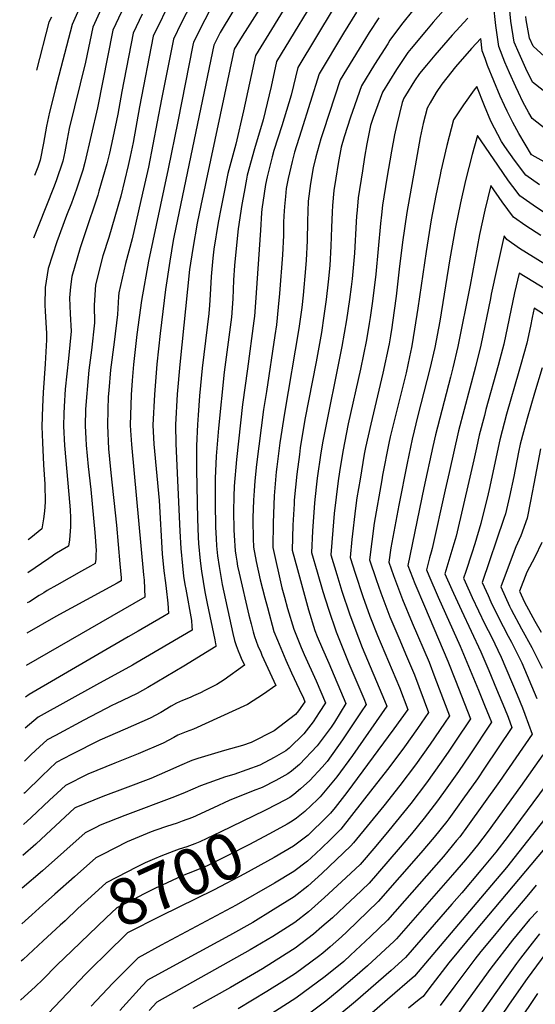
# Model space of a CAD drawing. Units: inches. Extents: x 2640970 to 2646306, y 1511813 to 1517305.
# Drawn here: x 2641030 to 2641350, y 1515474 to 1516085 of the extents above; entities that cross this region are included whole.
import ezdxf
from ezdxf.enums import TextEntityAlignment as Align

# ---------------------------------------------------------------- set-up
doc = ezdxf.new("R2010")
doc.units = ezdxf.units.IN
doc.header["$MEASUREMENT"] = 0
doc.layers.add('tile_2641_27_contour_10ft', color=252, linetype='Continuous')
doc.styles.add('Arial', font='arial.ttf')

msp = doc.modelspace()

# ---------------------------------------------------------------- linework, layer by layer
at = {"layer": 'tile_2641_27_contour_10ft'}
msp.add_line((2641051.77, 1515542.05, 8720), (2641047.78, 1515538.49, 8720), dxfattribs=at)
for points, elevation in [([(2641222.1, 1516137.64), (2641176.24, 1516062.72), (2641168.73, 1516028.23), (2641164.02, 1516007.55), (2641159.17, 1515989.29), (2641156.98, 1515978.91), (2641154.88, 1515968.51), (2641153.09, 1515958.98), (2641150.33, 1515942.38), (2641149.73, 1515936.8), (2641148.72, 1515925.42), (2641148.11, 1515913.97), (2641147.64, 1515907.56), (2641147.27, 1515902.55), (2641143.09, 1515868.47), (2641141.5, 1515851.35), (2641140.58, 1515839.42), (2641140.17, 1515833.65), (2641139.72, 1515820.26), (2641139.57, 1515805.35), (2641140.19, 1515775.09), (2641140.63, 1515763.63), (2641140.86, 1515759.67), (2641141.81, 1515748.98), (2641142.72, 1515742.49), (2641143.76, 1515736.03), (2641144.88, 1515729.61), (2641146.31, 1515722.43), (2641151, 1515699.81), (2641151.48, 1515697.32), (2641151.58, 1515696.59), (2641151.61, 1515695.82), (2641131.84, 1515683.5), (2641109.36, 1515670.28), (2641102.86, 1515666.66), (2641089.3, 1515660.17), (2641087.4, 1515659.27), (2641069.73, 1515649.92), (2641052.03, 1515640.46), (2641046.96, 1515637.74), (2641042.14, 1515633.44), (2641037.06, 1515628.77), (2641032.85, 1515624.62)], 8770), ([(2641107.24, 1516119.71), (2641087.78, 1516078.3), (2641078.2, 1516030.05), (2641070.39, 1515996.18), (2641068.97, 1515991.43), (2641065.06, 1515979.72), (2641061.96, 1515970.95), (2641058.93, 1515963.29), (2641052.87, 1515946.87), (2641047.54, 1515930.35), (2641045.64, 1515918.68), (2641045.45, 1515907.62), (2641045.66, 1515903.92), (2641046.08, 1515896.85), (2641046.52, 1515890.04), (2641046.61, 1515886.05), (2641045.67, 1515871.15), (2641044.42, 1515853.47), (2641043.98, 1515844.53), (2641043.57, 1515832.26), (2641043.99, 1515822.42), (2641044.65, 1515808.54), (2641045.52, 1515796.5), (2641045.66, 1515785.32), (2641045.32, 1515779.66), (2641044.63, 1515775.01), (2641043.68, 1515768.83), (2641036.83, 1515763.18), (2641035.23, 1515761.92)], 8840), ([(2641093.76, 1516120.99), (2641075.28, 1516080.13), (2641070.71, 1516058.41), (2641060.66, 1516017.38), (2641058.74, 1516007.47), (2641057.8, 1516002.86), (2641056.58, 1515996.94), (2641052.48, 1515984.81), (2641050.89, 1515980.49), (2641041.67, 1515957.46), (2641038.46, 1515949.23)], 8850), ([(2641191.93, 1516112.45), (2641171.19, 1516079.83), (2641167.99, 1516074.61), (2641163.09, 1516066.52), (2641142.32, 1515969.56), (2641139.99, 1515958.56), (2641137.33, 1515942.78), (2641135.34, 1515929.84), (2641129.31, 1515870.8), (2641127.71, 1515852.37), (2641126.55, 1515833.45), (2641126.7, 1515821.59), (2641129.22, 1515767.37), (2641129.89, 1515756.6), (2641130.87, 1515745.91), (2641131.62, 1515739.37), (2641132.44, 1515734.22), (2641132.91, 1515731.3), (2641136.44, 1515711.91), (2641136.83, 1515708.13), (2641136.93, 1515705.98), (2641102.02, 1515685.5), (2641099.86, 1515684.24), (2641077.62, 1515671.97), (2641041.31, 1515651.84), (2641033.21, 1515644.99)], 8780), ([(2641219.31, 1516108.4), (2641189.39, 1516058.93), (2641185.89, 1516043.43), (2641181, 1516022.61), (2641175.63, 1516004.7), (2641171.17, 1515988.3), (2641170.66, 1515985.76), (2641169.19, 1515977.89), (2641167.77, 1515970.15), (2641165.46, 1515955.03), (2641163.34, 1515934.5), (2641163.14, 1515932.22), (2641162.62, 1515923.07), (2641162.08, 1515911.61), (2641161.29, 1515900.18), (2641156.9, 1515866.14), (2641153.25, 1515831.25), (2641151.81, 1515813.8), (2641151.26, 1515799.95), (2641151.14, 1515785.02), (2641151.51, 1515769.87), (2641151.8, 1515762.74), (2641152.14, 1515758.32), (2641152.7, 1515752.03), (2641153.6, 1515745.43), (2641154.72, 1515739.11), (2641155.66, 1515734.22), (2641162.23, 1515703.73), (2641163.26, 1515699.37), (2641164.18, 1515696.27), (2641165.48, 1515693.03), (2641166.52, 1515690.58), (2641167.42, 1515688.59), (2641169.44, 1515684.08), (2641156.89, 1515675.13), (2641152.17, 1515672.09), (2641144.88, 1515668.36), (2641142.15, 1515667.04), (2641137.78, 1515665.02), (2641135.6, 1515664.11), (2641130.87, 1515662.29), (2641127.17, 1515660.65), (2641123.82, 1515658.61), (2641117.41, 1515654.82), (2641110.88, 1515651.25), (2641095.42, 1515644.39), (2641079.65, 1515637.62), (2641062.1, 1515628.6), (2641052.6, 1515623.64), (2641043.9, 1515615.47), (2641033.1, 1515604.98), (2641032.5, 1515604.44)], 8760), ([(2641074.59, 1516109.54), (2641062.48, 1516081.89), (2641051.95, 1516041.48), (2641050.2, 1516034.7), (2641048.4, 1516027.53), (2641046.58, 1516018.79), (2641044.68, 1516008.24), (2641042.63, 1515997.71), (2641041.04, 1515993.3), (2641039.13, 1515988.13)], 8860), ([(2641139.2, 1516100.58), (2641130.16, 1516082.64), (2641125.31, 1516072.8), (2641117.99, 1516035.62), (2641109.85, 1515993.39), (2641106.2, 1515977.1), (2641099.6, 1515948.92), (2641095.46, 1515933.54), (2641091.4, 1515915.3), (2641091.27, 1515913.03), (2641090.63, 1515901.81), (2641088.48, 1515884.68), (2641086.33, 1515867.55), (2641085.14, 1515854.73), (2641084.79, 1515850.64), (2641084.55, 1515842.84), (2641084.34, 1515832.85), (2641085.03, 1515818.49), (2641085.57, 1515812.14), (2641086.4, 1515803.58), (2641089.93, 1515771.02), (2641092.08, 1515747.11), (2641092.81, 1515738.29), (2641092.91, 1515736.45), (2641090.34, 1515734.98), (2641052.3, 1515714.37), (2641034.23, 1515704.04)], 8810), ([(2641124.17, 1516098.07), (2641112.8, 1516074.63), (2641104.29, 1516030.74), (2641100.25, 1516008.56), (2641098.54, 1515999.98), (2641097.24, 1515994.43), (2641092.63, 1515975.33), (2641085.19, 1515949.7), (2641081.58, 1515938.33), (2641076.91, 1515920.3), (2641076.17, 1515907.62), (2641076.3, 1515896.68), (2641074.38, 1515879.63), (2641072.84, 1515867.2), (2641072.29, 1515862.52), (2641070.87, 1515845.66), (2641070.78, 1515842.79), (2641070.55, 1515832.65), (2641070.91, 1515824.96), (2641071.14, 1515820.79), (2641072.44, 1515807.5), (2641074.08, 1515793.24), (2641076.6, 1515766.46), (2641076.77, 1515763.78), (2641077.26, 1515755.39), (2641077.2, 1515752.76), (2641077.09, 1515749.92), (2641076.69, 1515747.17), (2641073.92, 1515745.62), (2641068.21, 1515742.51), (2641052.87, 1515733.86), (2641046.87, 1515730.46), (2641044.78, 1515729.11), (2641041.92, 1515727.31), (2641035.91, 1515723.53), (2641034.55, 1515722.81)], 8820), ([(2641295.96, 1516093.95), (2641286.45, 1516083.26), (2641282.31, 1516078.39), (2641272.79, 1516066.98), (2641270.92, 1516064.45), (2641265.02, 1516055.74), (2641263.82, 1516053.97), (2641255.14, 1516039.93), (2641249.37, 1516024.22), (2641247.69, 1516019.14), (2641245.42, 1516007.86), (2641243.97, 1515999.62), (2641242.6, 1515991.1), (2641240.01, 1515974.27), (2641239.27, 1515966.58), (2641238.93, 1515962.89), (2641238.81, 1515959.47), (2641237.69, 1515939.85), (2641237.55, 1515937.67), (2641236.17, 1515923.91), (2641235.62, 1515919.05), (2641234.6, 1515911.22), (2641232.75, 1515898.59), (2641229.92, 1515882.03), (2641218.04, 1515823.25), (2641216.82, 1515816.01), (2641214.59, 1515800.29), (2641213.92, 1515794.65), (2641212.98, 1515784.95), (2641211.65, 1515767.37), (2641210.95, 1515754.12), (2641214.44, 1515742), (2641218.14, 1515729.85), (2641221.67, 1515718.98), (2641226.34, 1515704.85), (2641230.88, 1515693.44), (2641234.24, 1515685.09), (2641243.41, 1515663.4), (2641244.97, 1515659.71), (2641241.95, 1515655.13), (2641230.35, 1515637.74), (2641220.66, 1515624.36), (2641217.72, 1515620.94), (2641210.01, 1515612.51), (2641204.15, 1515607.35), (2641200.02, 1515603.85), (2641197.63, 1515602.1), (2641190.1, 1515598.16)], 8710), ([(2641373.01, 1516003.96), (2641347.97, 1516023.51), (2641345.94, 1516027.05), (2641342.2, 1516033.88), (2641339.53, 1516039.56), (2641337.84, 1516043.18), (2641333.91, 1516051.8), (2641331.14, 1516058.46), (2641327.28, 1516068.23), (2641325.49, 1516081.33), (2641324.07, 1516094.54)], 8700), ([(2641354.87, 1516040.89), (2641348.27, 1516045.98), (2641344.08, 1516054.58), (2641339.86, 1516063.93), (2641336.92, 1516070.85), (2641334.86, 1516083.89), (2641333.42, 1516097.09)], 8710), ([(2641238.95, 1516089.6), (2641230.83, 1516076.4), (2641215.69, 1516051.33), (2641204.51, 1516015.62), (2641200.5, 1516002.63), (2641199, 1515996.83), (2641196.48, 1515986.2), (2641195.34, 1515980.01), (2641194.78, 1515975.18), (2641194.27, 1515968.99), (2641193.89, 1515963.15), (2641193.65, 1515958.95), (2641193.58, 1515950.99), (2641192.96, 1515938.9), (2641191.18, 1515914.89), (2641190.41, 1515906.44), (2641189.26, 1515895.46), (2641188.35, 1515888.83), (2641183.03, 1515854), (2641181.21, 1515842.83), (2641176.88, 1515808.78), (2641175.91, 1515798.49), (2641175.36, 1515792.34), (2641175.09, 1515786.56), (2641174.67, 1515775.7), (2641174.89, 1515761.11), (2641174.96, 1515759.05), (2641175.02, 1515758.3), (2641175.11, 1515757.51), (2641176.77, 1515748.43), (2641179.17, 1515737.16), (2641181.99, 1515725.99), (2641183.61, 1515720.06), (2641187.72, 1515704.98), (2641189.83, 1515699.65), (2641195.03, 1515687.17), (2641198.59, 1515679.37), (2641203.36, 1515669.36), (2641205.97, 1515663.74), (2641206.94, 1515661.43), (2641202.9, 1515655.79), (2641201.13, 1515653.55), (2641187.91, 1515643.43), (2641173.64, 1515636.15), (2641168.25, 1515634.24), (2641157.11, 1515631.1), (2641152.85, 1515630.02), (2641140.41, 1515626.22), (2641136.73, 1515624.91), (2641129.05, 1515621.64), (2641126.87, 1515620.53), (2641111.29, 1515613.89), (2641095.42, 1515607.81), (2641081.49, 1515602.58), (2641064.7, 1515595.85), (2641063.9, 1515595.44), (2641046.24, 1515579), (2641039.91, 1515573.1), (2641031.84, 1515565.97)], 8740), ([(2641225.05, 1516092.61), (2641202.54, 1516055.13), (2641198.45, 1516038.08), (2641192.54, 1516018.92), (2641187.66, 1516003.7), (2641186.58, 1515999.72), (2641183.43, 1515987.28), (2641182.49, 1515982.46), (2641181.59, 1515976.87), (2641180.11, 1515967.28), (2641179.97, 1515964.93), (2641179.41, 1515954.21), (2641176.22, 1515909.22), (2641175.58, 1515900.89), (2641175.3, 1515897.82), (2641171.31, 1515868.07), (2641168.21, 1515845.95), (2641164.41, 1515811.77), (2641163.03, 1515795.3), (2641162.73, 1515788.87), (2641162.62, 1515779.73), (2641162.79, 1515768.25), (2641162.92, 1515764.61), (2641163.69, 1515755.12), (2641164, 1515752.47), (2641164.59, 1515748.62), (2641165.11, 1515745.53), (2641166.06, 1515741.32), (2641172.2, 1515715.13), (2641173.48, 1515709.77), (2641174.83, 1515704.85), (2641175.63, 1515702.05), (2641177.78, 1515696.26), (2641179.49, 1515692.26), (2641180.28, 1515690.41), (2641188.88, 1515671.54), (2641181.17, 1515666.23), (2641171.33, 1515659.83), (2641137.8, 1515644.43), (2641133.13, 1515642.7), (2641128.13, 1515640.67), (2641125.55, 1515639.18), (2641118.96, 1515635.72), (2641103.42, 1515629.02), (2641088.94, 1515623.4), (2641072.11, 1515616.55), (2641058.25, 1515609.54), (2641053.09, 1515604.73), (2641048.43, 1515600.37), (2641037.08, 1515589.59), (2641032.17, 1515585.19)], 8750), ([(2641162.19, 1516089.99), (2641154.35, 1516076.97), (2641150.32, 1516069.14), (2641125.75, 1515950.85), (2641125.13, 1515947.69), (2641123.13, 1515935.05), (2641120.37, 1515917.33), (2641117.13, 1515890.01), (2641115.09, 1515871.09), (2641113.54, 1515852.17), (2641112.61, 1515833.25), (2641113.11, 1515821.39), (2641116.43, 1515786.44), (2641118.4, 1515753.37), (2641119.35, 1515742.67), (2641120.38, 1515735.2), (2641120.85, 1515731.82), (2641121.91, 1515722.55), (2641122.26, 1515716.14), (2641118.71, 1515714.08), (2641103.37, 1515705.29), (2641097.17, 1515701.69), (2641035.66, 1515665.94), (2641033.54, 1515664.26)], 8790), ([(2641148.52, 1516092), (2641144.86, 1516084.85), (2641137.81, 1516070.97), (2641137.4, 1516068.96), (2641127.96, 1516021.69), (2641122.12, 1515992.37), (2641109.78, 1515934.86), (2641105.42, 1515910.46), (2641102.69, 1515889.53), (2641100.59, 1515870.88), (2641099.79, 1515860.83), (2641099.12, 1515851.96), (2641098.48, 1515833.05), (2641098.67, 1515829.9), (2641099.2, 1515821.19), (2641106.82, 1515740.32), (2641107.05, 1515736.91), (2641107.59, 1515726.29), (2641033.88, 1515683.86)], 8800), ([(2641105.97, 1516088.32), (2641100.29, 1516076.47), (2641093.26, 1516040.25), (2641090.69, 1516026.18), (2641087.75, 1516011.62), (2641085.6, 1516001.99), (2641084.05, 1515995.44), (2641079.06, 1515978.48), (2641078.28, 1515975.87), (2641070.38, 1515951.97), (2641067.37, 1515943.23), (2641062.19, 1515925.38), (2641061.51, 1515919.03), (2641060.84, 1515912.26), (2641061.28, 1515902.29), (2641061.72, 1515891.46), (2641060.17, 1515874.54), (2641058.18, 1515855.56), (2641057.44, 1515844.72), (2641057.31, 1515840.4), (2641057.09, 1515832.46), (2641057.62, 1515820.6), (2641061.03, 1515783.1), (2641061.21, 1515780.31), (2641061.49, 1515775.82), (2641061.42, 1515773.3), (2641061.32, 1515770.12), (2641060.91, 1515764.72), (2641060.69, 1515761.98), (2641060.19, 1515758), (2641056.17, 1515755.78), (2641051.68, 1515753.01), (2641050, 1515751.87), (2641047.94, 1515750.45), (2641034.87, 1515741.56)], 8830), ([(2641274.59, 1516091.33), (2641266.95, 1516081.83), (2641259.74, 1516072.05), (2641258.33, 1516069.97), (2641250.13, 1516057.01), (2641241.99, 1516043.73), (2641236.5, 1516027.94), (2641235.31, 1516024.41), (2641231.26, 1516012.08), (2641229.43, 1516005.73), (2641227.67, 1515995.62), (2641226.13, 1515986.53), (2641224.97, 1515978.82), (2641224.05, 1515969.56), (2641223.76, 1515965.47), (2641223.43, 1515955.88), (2641223.08, 1515944.32), (2641222.34, 1515932.21), (2641221.41, 1515922.06), (2641220.09, 1515911.2), (2641218.68, 1515900.96), (2641217.14, 1515890.75), (2641213.85, 1515872.54), (2641206.95, 1515836.65), (2641204.06, 1515819.07), (2641203.49, 1515815.02), (2641201.87, 1515802.79), (2641200.35, 1515786.56), (2641200.18, 1515784.25), (2641199.48, 1515771.12), (2641198.96, 1515755.65), (2641202.23, 1515743.55), (2641209.08, 1515718.57), (2641213.13, 1515705.68), (2641214.63, 1515701.97), (2641217.92, 1515694.21), (2641221.85, 1515685.32), (2641232.29, 1515660.28), (2641225.34, 1515648.79), (2641223.15, 1515645.62), (2641214.54, 1515633.98), (2641203.6, 1515622.57), (2641198.51, 1515618.4), (2641196.29, 1515616.67), (2641188.94, 1515612.64), (2641180.31, 1515608.24), (2641174.81, 1515606.25), (2641159.96, 1515600.23), (2641150.26, 1515595.69), (2641137.17, 1515589.63), (2641130.79, 1515587.24), (2641127.54, 1515586.1), (2641121.01, 1515583.97), (2641114.41, 1515581.69), (2641111.56, 1515580.62), (2641096.64, 1515574.48), (2641088.85, 1515570.63), (2641081.23, 1515566.67), (2641077.04, 1515564.49), (2641063.79, 1515552.75), (2641051.77, 1515542.05)], 8720), ([(2641252.82, 1516086.01), (2641246.89, 1516076.84), (2641244.57, 1516073.2), (2641228.84, 1516047.53), (2641218.42, 1516015.79), (2641216.88, 1516010.88), (2641213.64, 1515999.79), (2641212.01, 1515992.95), (2641210.4, 1515983.23), (2641209.02, 1515972.16), (2641208.47, 1515959.83), (2641208.23, 1515947.66), (2641207.72, 1515935.54), (2641207.3, 1515930.48), (2641205.81, 1515913.95), (2641205, 1515906.17), (2641203.2, 1515893.11), (2641194.21, 1515840.53), (2641191.42, 1515822.1), (2641189.48, 1515807.27), (2641189.15, 1515804.24), (2641187.82, 1515789.35), (2641187.15, 1515772.6), (2641186.96, 1515757.17), (2641192.67, 1515732.25), (2641194.19, 1515726.31), (2641196.07, 1515719.4), (2641200.1, 1515706.51), (2641202.86, 1515699.18), (2641204.52, 1515695.05), (2641206.4, 1515690.78), (2641213.9, 1515674.52), (2641219.61, 1515660.85), (2641215.82, 1515654.77), (2641212.06, 1515648.91), (2641206.16, 1515641.46), (2641197.19, 1515632.64), (2641194.99, 1515630.9), (2641187.74, 1515626.81), (2641179.03, 1515622.13), (2641162.8, 1515616.35), (2641157.7, 1515614.94), (2641142.05, 1515609.33), (2641132.55, 1515605.05), (2641126.03, 1515602.44), (2641095.07, 1515590.85), (2641079.92, 1515584.85), (2641077.07, 1515583.41), (2641072.23, 1515580.94), (2641070.44, 1515580.01), (2641043.94, 1515556.57), (2641031.49, 1515545.79)], 8730), ([(2641049.59, 1516086.34), (2641047.98, 1516083.27), (2641040.26, 1516053.49)], 8870), ([(2641308.06, 1516085.72), (2641298.36, 1516075.17), (2641287.65, 1516062.83), (2641282.39, 1516056.65), (2641278.12, 1516051.45), (2641275.03, 1516046.96), (2641269.36, 1516037.85), (2641268.29, 1516036.14), (2641267.33, 1516033.55), (2641263.94, 1516019.87), (2641262.59, 1516013.29), (2641260.62, 1516003.25), (2641257.86, 1515986.47), (2641255.19, 1515969.67), (2641254.46, 1515963.65), (2641253.87, 1515958.36), (2641250.88, 1515926.97), (2641248.94, 1515910.18), (2641247.44, 1515900.05), (2641246.83, 1515896.21), (2641245.12, 1515886.03), (2641241.44, 1515867.88), (2641233.86, 1515833.99), (2641230.46, 1515816.75), (2641228.32, 1515804.1), (2641227.54, 1515798.64), (2641225.08, 1515778.24), (2641224.19, 1515767.98), (2641222.95, 1515752.59), (2641226.66, 1515740.44), (2641229.91, 1515730.18), (2641234.67, 1515716.07), (2641237.86, 1515707.09), (2641242.5, 1515695.12), (2641256.37, 1515662.26), (2641257.76, 1515658.62), (2641236.44, 1515628.16), (2641226.75, 1515614.78), (2641216.41, 1515602.44), (2641214.81, 1515600.82), (2641206.98, 1515593.24), (2641201.62, 1515589.15), (2641199, 1515587.23), (2641195.86, 1515585.51)], 8700), ([(2641364.96, 1516053.49), (2641348.57, 1516068.45), (2641346.32, 1516073.42), (2641344.35, 1516084.67), (2641343.98, 1516086.87)], 8720), ([(2641359.12, 1515994.53), (2641348.06, 1516000.77), (2641347.76, 1516000.97), (2641347.67, 1516001.04), (2641343.6, 1516007.5), (2641339.73, 1516014.24), (2641336.06, 1516021.11), (2641332.39, 1516027.98), (2641330.77, 1516031.58), (2641328.19, 1516037.38), (2641324.15, 1516046.88), (2641320.3, 1516056.49), (2641318.73, 1516060.78), (2641317.06, 1516065.44), (2641316.11, 1516073.17), (2641310.35, 1516067.01), (2641300.47, 1516055.69), (2641294.97, 1516048.79), (2641291.95, 1516044.84), (2641288.31, 1516039.64), (2641284.61, 1516033.27), (2641282.73, 1516030.02), (2641280.43, 1516020.41), (2641278.57, 1516011.77), (2641275.94, 1515997.57), (2641270.26, 1515965.11), (2641267.45, 1515946.74), (2641265.45, 1515930.07), (2641263.55, 1515913.29), (2641261.38, 1515896.8), (2641260.9, 1515893.84), (2641260, 1515888.6), (2641259.13, 1515883.66), (2641255.38, 1515865.52), (2641247.86, 1515833.82), (2641244.6, 1515819.29), (2641243.79, 1515815.05), (2641241.15, 1515799.57), (2641239.22, 1515788.07), (2641238.4, 1515781.71), (2641236.03, 1515762.15), (2641234.95, 1515751.06), (2641238.07, 1515741.28), (2641242.97, 1515726.69), (2641247.3, 1515714.53), (2641252, 1515702.48), (2641265.58, 1515670.21), (2641270.76, 1515656.66), (2641262.05, 1515644.54), (2641232.94, 1515605.07), (2641225.61, 1515595.79), (2641222.82, 1515592.37), (2641216.2, 1515585.64), (2641213.37, 1515582.87), (2641208.87, 1515578.55), (2641201.51, 1515573.1)], 8690), ([(2641352.57, 1515982.37), (2641344.01, 1515988.41), (2641336.96, 1515997.6), (2641331.12, 1516006.16), (2641329, 1516009.33), (2641322.32, 1516021.92), (2641318.32, 1516031.44), (2641313.63, 1516043.36), (2641312.01, 1516041.23), (2641305.35, 1516032.09), (2641299.18, 1516022.72), (2641294.96, 1516006.86), (2641291.34, 1515990.92), (2641290.82, 1515988.53), (2641288.19, 1515975.77), (2641285.28, 1515960.56), (2641282.1, 1515940.89), (2641277.13, 1515905.88), (2641273.55, 1515883.71), (2641273.13, 1515881.3), (2641271.94, 1515875.6), (2641269.78, 1515865.65), (2641259.92, 1515825.89), (2641258.99, 1515821.87), (2641255.19, 1515802.09), (2641254.62, 1515799.11), (2641249.94, 1515772.3), (2641246.95, 1515749.53), (2641251.13, 1515737.32), (2641253.99, 1515729.03), (2641259.66, 1515714.17), (2641265.18, 1515701.04), (2641270.05, 1515689.75), (2641274.87, 1515678.23), (2641283.75, 1515654.7), (2641276.8, 1515644.77), (2641268.83, 1515633.47), (2641259.11, 1515620.47), (2641249.19, 1515607.78), (2641229.22, 1515582.31), (2641223.1, 1515576.19), (2641217.09, 1515570.34), (2641210.78, 1515564.56), (2641208.58, 1515562.57), (2641200.05, 1515556.07), (2641188.09, 1515548.9), (2641164.17, 1515535.07), (2641117.68, 1515510.27), (2641103.43, 1515502.39), (2641101.98, 1515500.98), (2641087.75, 1515486.81), (2641074.31, 1515472.38)], 8680), ([(2641357.51, 1515963.73), (2641348.53, 1515969.78), (2641340.25, 1515975.61), (2641338.6, 1515977.78), (2641333.22, 1515984.88), (2641326.62, 1515994.51), (2641314.16, 1516013.04), (2641310.71, 1516001.15), (2641306.63, 1515985.1), (2641303.44, 1515971.15), (2641300.36, 1515955.99), (2641296.98, 1515936.39), (2641290.63, 1515897.78), (2641287.48, 1515881.31), (2641284.56, 1515868.08), (2641277.11, 1515839.07), (2641273.48, 1515824.47), (2641270.4, 1515809.62), (2641265.32, 1515783.39), (2641260.28, 1515757.09), (2641258.94, 1515748), (2641261.88, 1515739.75), (2641267.54, 1515724.88), (2641273.55, 1515710.48), (2641283.98, 1515686.09), (2641287.68, 1515676.54), (2641296.74, 1515652.73), (2641293.59, 1515648.09), (2641284.71, 1515635.07), (2641275.67, 1515622.3), (2641265.89, 1515609.39), (2641255.89, 1515596.84), (2641237.15, 1515573.9), (2641235.47, 1515571.94), (2641217.35, 1515554.81), (2641208.84, 1515547), (2641200.31, 1515540.31), (2641187.25, 1515532.23), (2641174.53, 1515524.5), (2641160.03, 1515516.31), (2641152.81, 1515512.46), (2641129.36, 1515499.62), (2641109.25, 1515488.58), (2641105.83, 1515485), (2641092.07, 1515469.73)], 8670), ([(2641353.33, 1515950.84), (2641344.13, 1515956.91), (2641336.36, 1515962.36), (2641329.37, 1515971.75), (2641322.38, 1515981.86), (2641318.53, 1515966.58), (2641315.27, 1515951.47), (2641309.48, 1515920.15), (2641301.88, 1515882.02), (2641298.7, 1515868.77), (2641297.22, 1515862.94), (2641287.93, 1515827.07), (2641286.32, 1515819.91), (2641280.85, 1515794.25), (2641270.8, 1515746.12), (2641275.25, 1515734.91), (2641281.14, 1515720.79), (2641295.69, 1515686.55), (2641300.47, 1515674.61), (2641309.73, 1515650.77), (2641300.43, 1515636.93), (2641296.32, 1515630.84), (2641291.57, 1515623.86), (2641282.49, 1515611.16), (2641272.66, 1515598.33), (2641259.05, 1515581.58), (2641250.88, 1515571.83), (2641241.13, 1515560.41), (2641229.66, 1515549.73), (2641219.02, 1515539.99), (2641209.1, 1515531.11), (2641200.58, 1515524.5), (2641187.03, 1515515.82), (2641172.9, 1515507.38), (2641114.93, 1515475.05), (2641110.23, 1515469.81)], 8660), ([(2641398, 1515907.01), (2641344.52, 1515940.2), (2641340.24, 1515942.9), (2641332.25, 1515948.39), (2641330.6, 1515950.67), (2641329.76, 1515947.09), (2641326.08, 1515930.47), (2641322.63, 1515914.54), (2641322.08, 1515911.78), (2641316.19, 1515882.72), (2641312.8, 1515869.46), (2641302.3, 1515829.65), (2641296.4, 1515803.81), (2641294.06, 1515793.04), (2641286.03, 1515756.64), (2641285.36, 1515754.23), (2641284.35, 1515750.78), (2641282.35, 1515743.44), (2641283.82, 1515739.73), (2641289.57, 1515726.39), (2641303.39, 1515695.88), (2641314.79, 1515668.66), (2641318.5, 1515659.38), (2641322.72, 1515648.81), (2641309.29, 1515628.48), (2641302.36, 1515618.17), (2641295.08, 1515607.93), (2641289.33, 1515599.98), (2641281, 1515589.25), (2641273.07, 1515579.46), (2641264.88, 1515569.72), (2641246.79, 1515548.88), (2641237.94, 1515540.43), (2641235.4, 1515538.03), (2641223.97, 1515527.27), (2641217.41, 1515521.64), (2641212.2, 1515517.19), (2641200.84, 1515508.53), (2641199.13, 1515507.42), (2641180.53, 1515495.71), (2641160.65, 1515484.11), (2641137.41, 1515471.1)], 8650), ([(2641378.6, 1515903.83), (2641339.85, 1515927.56), (2641337.1, 1515915.25), (2641333.69, 1515899.33), (2641330.43, 1515883.41), (2641327.94, 1515874.06), (2641326.89, 1515870.15), (2641319.29, 1515842.85), (2641318.34, 1515839.22), (2641315.14, 1515826.92), (2641313.46, 1515819.14), (2641311.86, 1515811.65), (2641309.41, 1515800.92), (2641300.8, 1515764.22), (2641300.25, 1515762.27), (2641299.41, 1515759.54), (2641293.89, 1515740.77), (2641298.08, 1515731.17), (2641299.09, 1515728.95), (2641304.24, 1515718.05), (2641316.18, 1515692.45), (2641321.06, 1515680.8), (2641325.93, 1515669.16), (2641330.79, 1515657.51), (2641333.11, 1515651.9), (2641335.43, 1515645.43), (2641318.42, 1515620.15), (2641314.03, 1515613.69), (2641305.03, 1515600.99), (2641301.5, 1515596.08), (2641296.21, 1515588.74), (2641294.97, 1515587.14), (2641287.15, 1515577.34), (2641278.94, 1515567.6), (2641252.45, 1515537.36), (2641232.94, 1515518.6), (2641229.72, 1515515.54), (2641222.64, 1515509.26), (2641218.03, 1515505.31), (2641215.45, 1515503.35), (2641201.1, 1515492.81), (2641194.26, 1515488.42), (2641183.27, 1515481.48), (2641165.42, 1515470.76)], 8640), ([(2641360.8, 1515898.34), (2641349.26, 1515905.69), (2641348.02, 1515900.03), (2641346.89, 1515894.6), (2641344.66, 1515884.11), (2641341.02, 1515870.84), (2641339.79, 1515866.5), (2641332.14, 1515840.01), (2641327.9, 1515824.11), (2641321.34, 1515793.24), (2641320.71, 1515790.58), (2641316.07, 1515772.06), (2641312.39, 1515759.46), (2641310.64, 1515753.71), (2641306.79, 1515742.34), (2641305.44, 1515738.1), (2641306.41, 1515735.85), (2641310.81, 1515726.24), (2641318.65, 1515709.58), (2641322.69, 1515701.81), (2641328.84, 1515689.05), (2641338.69, 1515665.73), (2641342.06, 1515657.7), (2641343.55, 1515653.78), (2641347.97, 1515641.3), (2641327.8, 1515611.98), (2641307.95, 1515584.21), (2641303.01, 1515577.64), (2641301.09, 1515575.24), (2641292.99, 1515565.48), (2641258.1, 1515525.83), (2641247.56, 1515515.73), (2641235.33, 1515504.13), (2641231.02, 1515500.3), (2641219.56, 1515490.8), (2641201.36, 1515477.37), (2641183.52, 1515466)], 8630), ([(2641354.14, 1515868.84), (2641349.49, 1515853.03), (2641344.92, 1515837.2), (2641342.64, 1515829.04), (2641340.52, 1515821.33), (2641339.57, 1515816.4), (2641336.7, 1515801.28), (2641333.94, 1515788.82), (2641331.41, 1515778.11), (2641330.35, 1515775.16), (2641316.98, 1515735.43), (2641320.71, 1515727.31), (2641322.45, 1515723.54), (2641326.89, 1515714.21), (2641333.21, 1515702.16), (2641335.24, 1515698.44), (2641341.51, 1515685.65), (2641350.96, 1515663.48)], 8620), ([(2641353.15, 1515818.54), (2641349.12, 1515796.79), (2641347.04, 1515785.99), (2641344.92, 1515775.38), (2641341.03, 1515764.52), (2641337.84, 1515757.69), (2641332.46, 1515743.33), (2641328.52, 1515732.75), (2641334.01, 1515720.87), (2641335.01, 1515718.77), (2641341.46, 1515706.79), (2641347.86, 1515695.05), (2641354.18, 1515682.24)], 8610), ([(2641353.92, 1515760.39), (2641349.63, 1515751.13), (2641344.64, 1515741.82), (2641340.07, 1515730.08), (2641343.17, 1515723.36), (2641349.74, 1515711.45), (2641353.64, 1515704.61)], 8600), ([(2641354.53, 1515628.54), (2641340.68, 1515608.85), (2641320.64, 1515581.13), (2641314.05, 1515572.44), (2641309.6, 1515566.87), (2641306.71, 1515563.41), (2641298.45, 1515553.9), (2641263.76, 1515514.3), (2641262.25, 1515512.85), (2641245.82, 1515497.41), (2641238, 1515490.65), (2641228.12, 1515482.46), (2641219.82, 1515475.61), (2641201.61, 1515461.89)], 8620), ([(2641360.21, 1515614.64), (2641333.16, 1515578.09), (2641325.39, 1515568.02), (2641316.21, 1515556.9), (2641304.25, 1515542.91), (2641298.1, 1515535.81), (2641269.42, 1515502.77), (2641260.48, 1515494.53), (2641238.25, 1515475.28), (2641220.07, 1515460.18)], 8610), ([(2641365.9, 1515601.46), (2641332.01, 1515558.57), (2641322.77, 1515547.55), (2641275.06, 1515491.19), (2641258.23, 1515476.53), (2641237.55, 1515458.63)], 8600), ([(2641190.1, 1515598.16), (2641181.64, 1515593.74), (2641154.74, 1515580.77), (2641141.7, 1515574.53), (2641138.64, 1515573.33), (2641133.69, 1515571.47), (2641128.84, 1515569.9), (2641125.58, 1515568.71), (2641117.57, 1515565.63), (2641113.52, 1515564.01), (2641107.79, 1515561.35), (2641101.96, 1515558.51), (2641096.85, 1515555.89), (2641083.63, 1515548.96), (2641074.15, 1515540.56), (2641066.01, 1515533.06), (2641058.04, 1515525.52), (2641054.98, 1515522.68)], 8710), ([(2641195.86, 1515585.51), (2641184.92, 1515579.5), (2641172.07, 1515572.65), (2641159.13, 1515566.1), (2641148.26, 1515560.66), (2641146.17, 1515559.62), (2641138.25, 1515556.25), (2641130.78, 1515553.3), (2641118.37, 1515547.66), (2641114.65, 1515545.93), (2641106.7, 1515541.99), (2641100.86, 1515538.99), (2641090.23, 1515533.44), (2641083.54, 1515527.33), (2641062.19, 1515506.83)], 8700), ([(2641201.51, 1515573.1), (2641199.79, 1515571.83), (2641187.83, 1515564.86), (2641169.36, 1515554.68), (2641150.63, 1515544.74), (2641117.29, 1515528.32), (2641096.83, 1515517.92), (2641092.83, 1515514.13), (2641087.52, 1515508.88)], 8690), ([(2641354.79, 1515569.34), (2641313.21, 1515519.76), (2641296.28, 1515499.35), (2641283.79, 1515483.25), (2641280.34, 1515478.51), (2641277.82, 1515476.51), (2641271.17, 1515471.26)], 8590), ([(2641350.57, 1515547.62), (2641344.62, 1515540.6), (2641333.13, 1515526.85), (2641323.57, 1515515.37), (2641316.19, 1515506.44), (2641312.41, 1515501.55), (2641303.02, 1515489.26), (2641299.91, 1515485.04), (2641290.83, 1515472.81)], 8580), ([(2641047.78, 1515538.49), (2641044.21, 1515535.32), (2641037.38, 1515529.12), (2641031.11, 1515523.62)], 8720), ([(2641351.25, 1515531.39), (2641346.42, 1515526.24), (2641341.69, 1515520.57), (2641335.76, 1515513.4), (2641322.39, 1515496.15), (2641301.16, 1515466.84)], 8570), ([(2641054.98, 1515522.68), (2641044.53, 1515512.99), (2641031.95, 1515501.36), (2641030.71, 1515500.32)], 8710), ([(2641352.54, 1515517.36), (2641348.02, 1515511.56), (2641340.74, 1515502.2), (2641338.32, 1515498.95), (2641328.87, 1515485.94), (2641307.4, 1515455.44)], 8560), ([(2641087.52, 1515508.88), (2641070.78, 1515492.36), (2641059.56, 1515480.5), (2641047.45, 1515467.84), (2641042.55, 1515463.4), (2641029.87, 1515451.76)], 8690), ([(2641062.19, 1515506.83), (2641053.14, 1515498.14), (2641044, 1515488.88), (2641039.7, 1515484.6), (2641030.29, 1515476.24)], 8700), ([(2641356.53, 1515505.42), (2641344.86, 1515489.62), (2641333.76, 1515473.69), (2641318.23, 1515450.69)], 8550), ([(2641351.41, 1515480.28), (2641338.79, 1515461.46)], 8540)]:
    msp.add_lwpolyline(points, dxfattribs=dict(at, elevation=elevation))

# ---------------------------------------------------------------- texts
at = {"color": 18, "style": 'Arial'}
msp.add_text('8700', height=28.8, rotation=24.48456, dxfattribs=at).set_placement((2641126.64, 1515551.42), align=Align.MIDDLE_CENTER)

doc.saveas('drawing.dxf')
